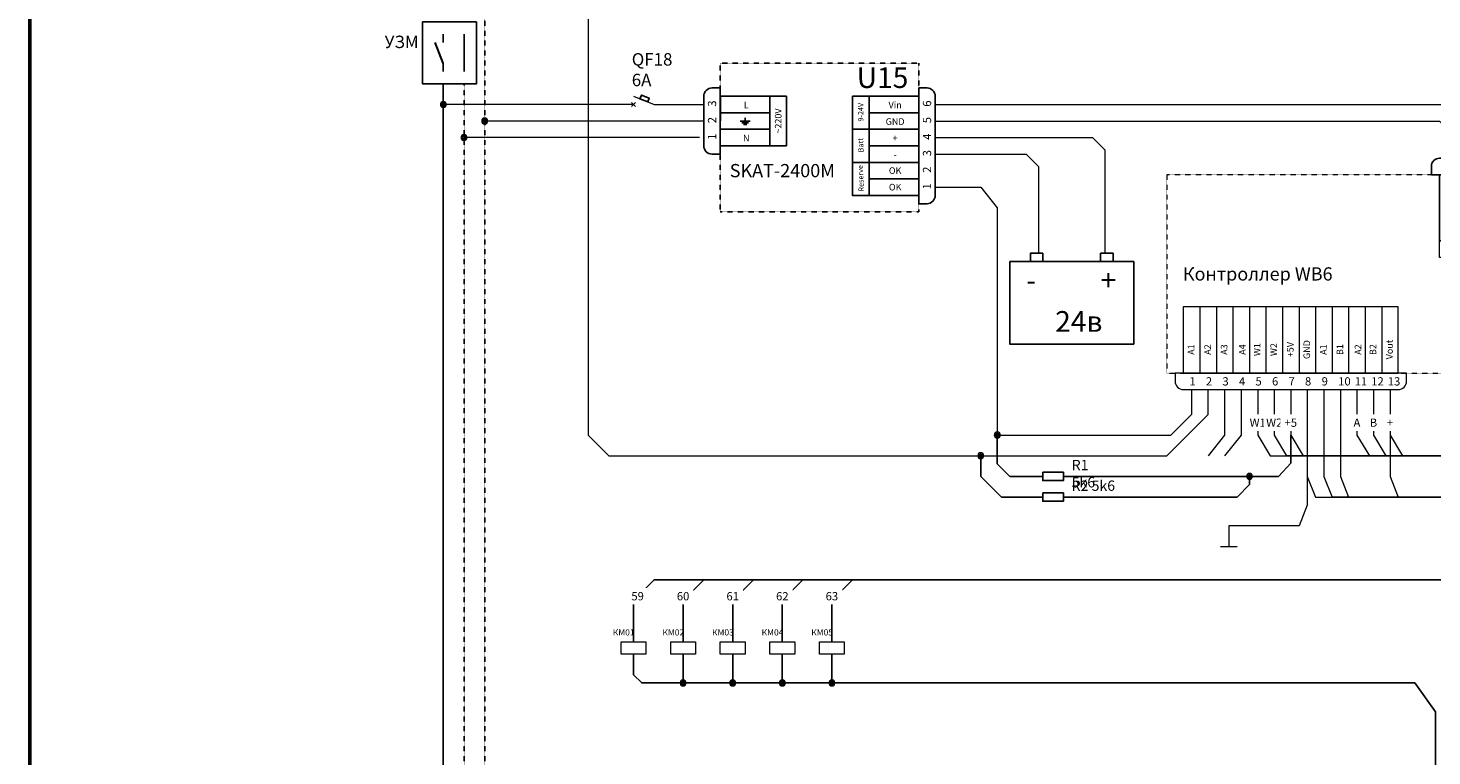
# Model space of a CAD drawing. Units: millimetres. Extents: x -5 to 23800, y -5 to 8562.
# Drawn here: x -5 to 3391, y 5073 to 6835 of the extents above; entities that cross this region are included whole.
import ezdxf

# ---------------------------------------------------------------- set-up
doc = ezdxf.new("R2010")
doc.units = ezdxf.units.MM
doc.header["$LTSCALE"] = 0.025
doc.linetypes.add('JIS_02_0.7', pattern=[1.35, 0.75, -0.6])
for name, color, linetype, lineweight in [('Однолинейные', 7, 'Continuous', 13), ('Принципальная контакты', 7, 'Continuous', 13), ('Принципиальная ПВ3-0.75', 7, 'Continuous', 5), ('Принципиальная ПВ3-2.5', 7, 'Continuous', 15)]:
    doc.layers.add(name, color=color, linetype=linetype, lineweight=lineweight)
doc.layers.add('Принципиальная жгуты', color=7, linetype='BATTING')
doc.layers.add('Принципиальная модули', color=7, linetype='Continuous')
doc.styles.add('GOST-2.304_Type-B', font='GOST Common.ttf')
doc.styles.add('ISO', font='isocpeur.ttf', dxfattribs={"height": 50})
doc.styles.add('текст', font='isocpeui.ttf')
doc.linetypes.add('BATTING', pattern='A,0.00254,-2.54,[134,ltypeshp.shx,S=2.54,R=0,X=-2.54,Y=0],-5.08,[134,ltypeshp.shx,S=2.54,R=180,X=2.54,Y=0],-2.54', length=10.16254)

# ---------------------------------------------------------------- blocks, each defined once
blk = doc.blocks.new('SKAT2400M')
at = {"color": 116, "true_color": 0x136734}
for p, q in [((0, 240), (119.7, 240)), ((359.8, 240), (480, 240)), ((0, 200), (119.7, 200)), ((359.8, 200), (480, 200)), ((359.8, 160), (480, 160)), ((359.8, 120), (480, 120)), ((359.8, 80), (480, 80))]:
    blk.add_line(p, q, dxfattribs=at)
for p, q in [((48, 220), (72, 220)), ((52, 216), (68, 216)), ((56, 212), (64, 212)), ((60, 228), (60, 220))]:
    blk.add_line(p, q)
at = {"color": 159, "linetype": 'JIS_02_0.7', "true_color": 0x22346e}
blk.add_lwpolyline([(0, 360), (0, 0), (480, 0), (480, 360)], close=True, dxfattribs=at)
for points in [[(0, 300), (-20, 300, 0.414214), (-40, 280), (-40, 160, 0.414214), (-20, 140), (0, 140)], [(480, 300), (500, 300, -0.414214), (520, 280), (520, 40, -0.414214), (500, 20), (480, 20)]]:
    blk.add_lwpolyline(points, format="xyb", close=True)
at = {"color": 116, "true_color": 0x136734}
for points in [[(0.1, 280), (120, 280), (119.7, 160), (-0.1, 160)], [(119.7, 280), (160, 280), (160, 160), (119.7, 160)], [(320, 280), (360, 280), (359.7, 200), (319.7, 200)], [(359.7, 280), (480, 280), (480, 40), (359.7, 40)], [(319.7, 200), (359.7, 200), (359.7, 120), (319.7, 120)], [(319.7, 120), (359.7, 120), (359.7, 40), (319.7, 40)]]:
    blk.add_lwpolyline(points, close=True, dxfattribs=at)
for s, width, gutter_width, insert, char_height, attachment_point, rotation, style in [('3', 20, 12.5, (-30, 254.6), 20, 1, 90, 'ISO'), ('{\\fGOST Common|b1|i0|c204|p34;~220V}', 123.25, 25, (140, 220), 16, 5, 90, 'GOST-2.304_Type-B'), ('{\\fGOST Common|b1|i0|c204|p34;9-24V}', 46.5, 25, (339.7, 241.4), 12.8, 5, 90, 'GOST-2.304_Type-B'), ('6', 20, 12.5, (490, 254.6), 20, 1, 90, 'ISO'), ('2', 20, 12.5, (-30, 214.6), 20, 1, 90, 'ISO'), ('5', 20, 12.5, (490, 214.6), 20, 1, 90, 'ISO'), ('1', 20, 12.5, (-30, 174.6), 20, 1, 90, 'ISO'), ('{\\fGOST Common|b1|i0|c204|p34;Batt}', 46.5, 25, (339.7, 161.4), 12.8, 5, 92.0174, 'GOST-2.304_Type-B'), ('4', 20, 12.5, (490, 174.6), 20, 1, 90, 'ISO'), ('3', 20, 12.5, (490, 134.6), 20, 1, 90, 'ISO'), ('{\\fGOST Common|b1|i0|c204|p34;Reserve}', 46.5, 25, (339.7, 81.4), 12.8, 5, 92.0174, 'GOST-2.304_Type-B'), ('2', 20, 12.5, (490, 94.6), 20, 1, 90, 'ISO'), ('1', 20, 12.5, (490, 54.6), 20, 1, 90, 'ISO')]:
    blk.add_mtext_dynamic_manual_height_columns(s, width=width, gutter_width=gutter_width, heights=[0], dxfattribs=dict(insert=insert, char_height=char_height, attachment_point=attachment_point, rotation=rotation, style=style))
at = {"attachment_point": 5}
for s, width, insert, char_height, style in [('{\\fGOST Common|b1|i0|c204|p34;L}', 46.5, (62.9, 258.7), 16, 'GOST-2.304_Type-B'), ('{\\fGOST Common|b1|i0|c204|p34;Vin}', 46.5, (422.9, 258.7), 16, 'GOST-2.304_Type-B'), ('{\\fGOST Common|b1|i0|c204|p34;GND}', 46.5, (422.9, 218.7), 16, 'GOST-2.304_Type-B'), ('{\\fGOST Common|b1|i0|c204|p34;N}', 46.5, (62.9, 178.7), 16, 'GOST-2.304_Type-B'), ('{\\fGOST Common|b1|i0|c204|p34;+}', 46.5, (422.9, 178.7), 16, 'GOST-2.304_Type-B'), ('{\\fGOST Common|b1|i0|c204|p34;-}', 46.5, (422.9, 138.7), 16, 'GOST-2.304_Type-B'), ('SKAT-2400M', 307.5, (150, 100), 32, 'текст'), ('{\\fGOST Common|b1|i0|c204|p34;OK}', 46.5, (422.9, 100), 16, 'GOST-2.304_Type-B'), ('{\\fGOST Common|b1|i0|c204|p34;OK}', 46.5, (423, 60), 16, 'GOST-2.304_Type-B')]:
    blk.add_mtext_dynamic_manual_height_columns(s, width=width, gutter_width=25, heights=[0], dxfattribs=dict(at, insert=insert, char_height=char_height, style=style))
at = {"style": 'ISO'}
blk.add_attdef('ПОЗ', (330, 300), '', height=50, dxfattribs=at)
blk = doc.blocks.new('WB6')
blk.add_lwpolyline([(800, 480), (640, 480), (640, 500, -0.414214), (660, 520), (780, 520, -0.414214), (800, 500)], format="xyb", close=True)
at = {"layer": 'Принципальная контакты', "color": 116, "lineweight": 20, "true_color": 0x136734}
for p, q in [((660, 480), (660, 320)), ((700, 480), (700, 320)), ((740, 480), (740, 320)), ((80, 160), (80, 0)), ((120, 160), (120, 0)), ((160, 160), (160, 0)), ((200, 160), (200, 0)), ((240, 160), (240, 0)), ((280, 160), (280, 0)), ((320, 160), (320, 0)), ((360, 160), (360, 0)), ((400, 160), (400, 0)), ((440, 160), (440, 0)), ((480, 160), (480, 0)), ((520, 160), (520, 0))]:
    blk.add_line(p, q, dxfattribs=at)
for points in [[(780, 480), (780, 320), (660, 320), (660, 480)], [(780, 320), (780, 280), (660, 280), (660, 320)], [(40, 160), (40, 0), (560, 0), (560, 160)]]:
    blk.add_lwpolyline(points, close=True, dxfattribs=at)
at = {"layer": 'Принципальная контакты'}
blk.add_lwpolyline([(580, 0), (20, 0), (20, -20, 0.414214), (40, -40), (560, -40, 0.414214), (580, -20)], format="xyb", close=True, dxfattribs=at)
at = {"layer": 'Принципиальная модули', "color": 159, "linetype": 'JIS_02_0.7', "lineweight": 20, "true_color": 0x22346e}
blk.add_lwpolyline([(0, 0), (820, 0), (820, 480), (0, 480)], close=True, dxfattribs=at)
at = {"style": 'ISO'}
blk.add_attdef('ПОЗ', (660, 200), '', height=50, dxfattribs=at)
at = {"layer": 'Принципальная контакты'}
for s, width, gutter_width, insert, char_height, attachment_point, style in [('1', 20, 12.5, (674.6, 510), 20, 1, 'ISO'), ('2', 20, 12.5, (714.6, 510), 20, 1, 'ISO'), ('3', 20, 12.5, (754.6, 510), 20, 1, 'ISO'), ('{\\fGOST Common|b1|i0|c204|p34;Vin 9-30V}', 123.25, 25, (720, 300), 12.8, 5, 'GOST-2.304_Type-B'), ('1', 20, 12.5, (54.6, -10), 20, 1, 'ISO'), ('2', 20, 12.5, (94.6, -10), 20, 1, 'ISO'), ('3', 20, 12.5, (134.6, -10), 20, 1, 'ISO'), ('4', 20, 12.5, (174.6, -10), 20, 1, 'ISO'), ('5', 20, 12.5, (214.6, -10), 20, 1, 'ISO'), ('6', 20, 12.5, (254.6, -10), 20, 1, 'ISO'), ('7', 20, 12.5, (294.6, -10), 20, 1, 'ISO'), ('8', 20, 12.5, (334.3, -10), 20, 1, 'ISO'), ('9', 20, 12.5, (374.6, -10), 20, 1, 'ISO'), ('10', 20, 12.5, (414.6, -10), 20, 1, 'ISO'), ('11', 20, 12.5, (454.6, -10), 20, 1, 'ISO'), ('12', 20, 12.5, (494.6, -10), 20, 1, 'ISO'), ('13', 20, 12.5, (534.6, -10), 20, 1, 'ISO')]:
    blk.add_mtext_dynamic_manual_height_columns(s, width=width, gutter_width=gutter_width, heights=[0], dxfattribs=dict(at, insert=insert, char_height=char_height, attachment_point=attachment_point, style=style))
at = {"layer": 'Принципальная контакты', "char_height": 16, "attachment_point": 5, "rotation": 90, "style": 'GOST-2.304_Type-B'}
for s, insert in [('{\\fGOST Common|b1|i0|c204|p34;GND}', (678.7, 376.9)), ('{\\fGOST Common|b1|i0|c204|p34;Vin}', (718.7, 376.9)), ('{\\fGOST Common|b1|i0|c204|p34;Vin}', (758.7, 376.9)), ('{\\fGOST Common|b1|i0|c204|p34;A1}', (58.7, 56.9)), ('{\\fGOST Common|b1|i0|c204|p34;A2}', (98.7, 56.9)), ('{\\fGOST Common|b1|i0|c204|p34;A3}', (138.7, 56.9)), ('{\\fGOST Common|b1|i0|c204|p34;A4}', (182.7, 56.9)), ('{\\fGOST Common|b1|i0|c204|p34;W1}', (218.7, 56.9)), ('{\\fGOST Common|b1|i0|c204|p34;W2}', (258.7, 56.9)), ('{\\fGOST Common|b1|i0|c204|p34;+5V}', (298.7, 56.9)), ('{\\fGOST Common|b1|i0|c204|p34;GND}', (338.7, 56.9)), ('{\\fGOST Common|b1|i0|c204|p34;A1}', (378.7, 56.9)), ('{\\fGOST Common|b1|i0|c204|p34;B1}', (418.7, 56.9)), ('{\\fGOST Common|b1|i0|c204|p34;A2}', (462.7, 56.9)), ('{\\fGOST Common|b1|i0|c204|p34;B2}', (498.7, 56.9)), ('{\\fGOST Common|b1|i0|c204|p34;Vout}', (538.7, 56.9))]:
    blk.add_mtext_dynamic_manual_height_columns(s, width=46.5, gutter_width=25, heights=[0], dxfattribs=dict(at, insert=insert))
at = {"layer": 'Принципиальная модули', "insert": (220, 240), "char_height": 32, "attachment_point": 5, "style": 'текст'}
blk.add_mtext_dynamic_manual_height_columns('Контроллер WB6', width=450, gutter_width=25, heights=[0], dxfattribs=at)
blk = doc.blocks.new('WDDOT')
for radius in [0.72, 0.449, 0.223]:
    blk.add_circle((0, 0), radius)

msp = doc.modelspace()

# ---------------------------------------------------------------- linework, layer by layer
at = {"layer": 'Однолинейные', "lineweight": 13}
for points in [[(1430, 5350), (1490, 5350), (1490, 5320), (1430, 5320)], [(1550, 5350), (1610, 5350), (1610, 5320), (1550, 5320)], [(1670, 5350), (1730, 5350), (1730, 5320), (1670, 5320)], [(1790, 5350), (1850, 5350), (1850, 5320), (1790, 5320)], [(1910, 5350), (1970, 5350), (1970, 5320), (1910, 5320)]]:
    msp.add_lwpolyline(points, close=True, dxfattribs=at)
at = {"layer": 'Принципальная контакты', "linetype": 'Continuous', "lineweight": -3}
for points in [[(2450, 5760), (2500, 5760), (2500, 5740), (2450, 5740)], [(2450, 5710), (2500, 5710), (2500, 5690), (2450, 5690)]]:
    msp.add_lwpolyline(points, close=True, dxfattribs=at)
at = {"layer": 'Принципиальная жгуты'}
for points in [[(3040, 5800), (8250, 5800), (8350, 5900), (8350, 7280), (8400, 7330), (8920, 7330)], [(4380, 5130), (4260, 5130), (3590, 5130), (3540, 5180), (3540, 5650), (3490, 5700), (3150, 5700)]]:
    msp.add_lwpolyline(points, dxfattribs=at)
at = {"layer": 'Принципиальная модули', "lineweight": -3}
msp.add_lwpolyline([(950, 6850), (1080, 6850), (1080, 6700), (950, 6700)], close=True, dxfattribs=at)
at = {"layer": 'Принципиальная модули'}
for points in [[(2420, 6270), (2450, 6270), (2450, 6290), (2420, 6290)], [(2590, 6270), (2620, 6270), (2620, 6290), (2590, 6290)], [(2370, 6270), (2670, 6270), (2670, 6070), (2370, 6070)]]:
    msp.add_lwpolyline(points, close=True, dxfattribs=at)
at = {"layer": 'Принципиальная ПВ3-0.75'}
msp.add_line((2880, 5580), (2920, 5580), dxfattribs=at)
at = {"layer": 'Принципиальная ПВ3-0.75', "linetype": 'Continuous', "lineweight": -3}
for p, q in [((1580, 5320), (1580, 5250)), ((1700, 5320), (1700, 5250)), ((1820, 5320), (1820, 5250)), ((1940, 5320), (1940, 5250))]:
    msp.add_line(p, q, dxfattribs=at)
at = {"layer": 'Принципиальная ПВ3-0.75', "color": 116, "true_color": 0x136734}
for points in [[(1940, 7500), (1940, 7300), (1900, 7250), (1400, 7250), (1350, 7200), (1350, 5850), (1400, 5800), (2750, 5800), (2850, 5900), (2850, 5960)], [(2190, 6450), (2300, 6450), (2340, 6400), (2340, 5900), (2340, 5850), (2760, 5850)], [(2810, 5960), (2810, 5900), (2760, 5850)], [(2890, 5960), (2890, 5850), (2850, 5800)], [(2970, 5960), (2970, 5850), (3000, 5800), (3040, 5800)], [(3010, 5960), (3010, 5850), (3040, 5800)]]:
    msp.add_lwpolyline(points, dxfattribs=at)
at = {"layer": 'Принципиальная ПВ3-0.75'}
for points in [[(2190, 6650), (3440, 6650), (3470, 6620), (3470, 6520)], [(2190, 6610), (3410, 6610), (3430, 6590), (3430, 6520)], [(2190, 6570), (2570, 6570), (2600, 6540), (2600, 6290)], [(2190, 6530), (2410, 6530), (2440, 6500), (2440, 6290)], [(3090, 5960), (3090, 5750), (3110, 5700), (3150, 5700)], [(3090, 5750), (3090, 5680), (3070, 5630), (2900, 5630), (2900, 5580)]]:
    msp.add_lwpolyline(points, dxfattribs=at)
at = {"layer": 'Принципиальная ПВ3-0.75', "color": 1}
for points in [[(3050, 5960), (3050, 5850), (3080, 5800)], [(3290, 5960), (3290, 5850), (3320, 5800)], [(3290, 5960), (3290, 5750), (3310, 5700)]]:
    msp.add_lwpolyline(points, dxfattribs=at)
at = {"layer": 'Принципиальная ПВ3-0.75', "color": 40, "true_color": 0xf8d731}
for points in [[(3130, 5960), (3130, 5750), (3150, 5700)], [(3210, 5960), (3210, 5850), (3240, 5800)]]:
    msp.add_lwpolyline(points, dxfattribs=at)
at = {"layer": 'Принципиальная ПВ3-0.75', "color": 5}
for points in [[(3170, 5960), (3170, 5750), (3190, 5700)], [(3250, 5960), (3250, 5850), (3280, 5800)]]:
    msp.add_lwpolyline(points, dxfattribs=at)
at = {"layer": 'Принципиальная ПВ3-0.75', "color": 116, "linetype": 'Continuous', "lineweight": -3, "true_color": 0x136734}
for points in [[(2450, 5750), (2370, 5750), (2340, 5780), (2340, 5850)], [(2450, 5700), (2350, 5700), (2300, 5750), (2300, 5800)], [(2500, 5750), (2950, 5750)], [(2500, 5700), (2920, 5700), (2950, 5730), (2950, 5750)]]:
    msp.add_lwpolyline(points, dxfattribs=at)
at = {"layer": 'Принципиальная ПВ3-0.75', "linetype": 'Continuous', "lineweight": -3}
for points in [[(1460, 5350), (1460, 5450), (1510, 5500), (1630, 5500)], [(1580, 5350), (1580, 5450), (1630, 5500)], [(1700, 5350), (1700, 5450), (1750, 5500)], [(1820, 5350), (1820, 5450), (1870, 5500)], [(1940, 5350), (1940, 5450), (1990, 5500)], [(1460, 5320), (1460, 5270), (1480, 5250), (2100, 5250), (3350, 5250), (3400, 5180), (3400, 4820), (3450, 4770), (3740, 4770), (3790, 4720), (3790, 4210)]]:
    msp.add_lwpolyline(points, dxfattribs=at)
at = {"layer": 'Принципиальная ПВ3-2.5', "lineweight": -3}
for p, q in [((1000, 6800), (1000, 6820)), ((1050, 6820), (1050, 6820)), ((1050, 6820), (1050, 6730)), ((1000, 6750), (1000, 6730))]:
    msp.add_line(p, q, dxfattribs=at)
at = {"layer": 'Принципиальная ПВ3-2.5', "linetype": 'JIS_02_0.7', "lineweight": -3}
for points in [[(10200, 4050), (1100, 4050), (1100, 7500)], [(3430, 4290), (3400, 4260), (3400, 4120), (3380, 4100), (1050, 4100), (1050, 6700)]]:
    msp.add_lwpolyline(points, dxfattribs=at)
at = {"layer": 'Принципиальная ПВ3-2.5', "lineweight": 30}
msp.add_lwpolyline([(1000, 6750), (980, 6800)], dxfattribs=at)
at = {"layer": 'Принципиальная ПВ3-2.5', "lineweight": -3}
msp.add_lwpolyline([(3550, 4150), (3550, 4150), (3460, 4150), (3440, 4170), (3440, 4700), (3390, 4750), (1000, 4750), (1000, 6700)], dxfattribs=at)
at = {"layer": 'Принципиальная ПВ3-2.5'}
for points in [[(1460, 6670), (1510, 6650), (1630, 6650)], [(1460, 6650), (1000, 6650)], [(1455, 6655), (1465, 6645)], [(1455, 6645), (1465, 6655)], [(1630, 6610), (1100, 6610)], [(1620, 6570), (1050, 6570)]]:
    msp.add_lwpolyline(points, dxfattribs=at)
at = {"layer": 'Принципиальная ПВ3-2.5', "lineweight": -3}
msp.add_lwpolyline([(1494.3, 6656.3), (1475.7, 6663.7), (1479.4, 6673), (1498, 6665.6)], close=True, dxfattribs=at)

# ---------------------------------------------------------------- block references
at = {"layer": 'Однолинейные', "xscale": -10, "yscale": 10, "zscale": 10}
for p in [(1580, 5250), (1700, 5250), (1820, 5250), (1940, 5250)]:
    msp.add_blockref('WDDOT', p, dxfattribs=at)
at = {"layer": 'Принципиальная модули'}
for name, p, values in [('SKAT2400M', (1670, 6390), {'ПОЗ': 'U15'}), ('WB6', (2750, 6000), {'ПОЗ': 'U01'})]:
    msp.add_blockref(name, p, dxfattribs=at).add_auto_attribs(values)
at = {"layer": 'Принципиальная ПВ3-2.5', "xscale": -10, "yscale": 10, "zscale": 10}
for p in [(1000, 6650), (1100, 6610), (1050, 6570), (2340, 5850), (2300, 5800), (2950, 5750)]:
    msp.add_blockref('WDDOT', p, dxfattribs=at)

# ---------------------------------------------------------------- texts
at = {"layer": 'Однолинейные', "lineweight": 13, "char_height": 15, "attachment_point": 1, "style": 'ISO'}
for s, insert in [('КМ01', (1410, 5380)), ('КМ02', (1530, 5380)), ('КМ03', (1650, 5380)), ('КМ04', (1770, 5380)), ('КМ05', (1890, 5380))]:
    msp.add_mtext_dynamic_manual_height_columns(s, width=86.8, gutter_width=250, heights=[0], dxfattribs=dict(at, insert=insert))
at = {"layer": 'Принципальная контакты', "linetype": 'Continuous', "lineweight": -3, "char_height": 25, "attachment_point": 1, "style": 'ISO'}
for s, width, heights, insert in [('R1 5k6', 100, [0], (2520, 5790)), ('R2 5k6', 138.364, [64.1], (2520, 5740))]:
    msp.add_mtext_dynamic_manual_height_columns(s, width=width, gutter_width=250, heights=heights, dxfattribs=dict(at, insert=insert))
at = {"layer": 'Принципиальная модули', "char_height": 50, "attachment_point": 1, "style": 'ISO'}
for s, insert in [('-', (2410, 6250)), ('+', (2590, 6250)), ('24в', (2480, 6150))]:
    msp.add_mtext_dynamic_manual_height_columns(s, width=50, gutter_width=250, heights=[0], dxfattribs=dict(at, insert=insert))
at = {"layer": 'Принципиальная ПВ3-2.5', "char_height": 30, "attachment_point": 1, "style": 'ISO'}
for s, insert in [('УЗМ', (858.1, 6816.6)), ('QF18\\P6A', (1455.8, 6774.3))]:
    msp.add_mtext_dynamic_manual_height_columns(s, width=52.908, gutter_width=250, heights=[0], dxfattribs=dict(at, insert=insert))

# ---------------------------------------------------------------- next in the draw order: texts
at = {"layer": 'Принципиальная ПВ3-0.75', "lineweight": -3, "char_height": 20, "attachment_point": 2, "line_spacing_factor": 0.3, "style": 'ISO', "bg_fill": 3, "box_fill_scale": 1.5, "bg_fill_color": 256, "bg_fill_transparency": 0}
for s, insert in [('W1', (2970, 5890)), ('A', (3210, 5890))]:
    msp.add_mtext_dynamic_manual_height_columns(s, width=30, gutter_width=250, heights=[0], dxfattribs=dict(at, insert=insert))

# ---------------------------------------------------------------- next in the draw order: linework, layer by layer
at = {"layer": 'Принципиальная ПВ3-0.75', "color": 116, "true_color": 0x136734}
msp.add_lwpolyline([(2930, 5960), (2930, 5850), (2890, 5800)], dxfattribs=at)

# ---------------------------------------------------------------- next in the draw order: texts
at = {"layer": 'Принципиальная ПВ3-0.75', "lineweight": -3, "char_height": 20, "attachment_point": 2, "line_spacing_factor": 0.3, "style": 'ISO', "bg_fill": 3, "box_fill_scale": 1.5, "bg_fill_color": 256, "bg_fill_transparency": 0}
for s, insert in [('W2', (3010, 5890)), ('B', (3250, 5890))]:
    msp.add_mtext_dynamic_manual_height_columns(s, width=30, gutter_width=250, heights=[0], dxfattribs=dict(at, insert=insert))

# ---------------------------------------------------------------- next in the draw order: texts
for s, insert in [('+5', (3050, 5890)), ('+', (3290, 5890))]:
    msp.add_mtext_dynamic_manual_height_columns(s, width=30, gutter_width=250, heights=[0], dxfattribs=dict(at, insert=insert))

# ---------------------------------------------------------------- next in the draw order: linework, layer by layer
at = {"layer": 'Defpoints', "color": 85, "true_color": 0x58ba48, "const_width": 9}
msp.add_lwpolyline([(0, 8557.1), (11861.1, 8557.1), (11861.1, 938), (8004.7, 938), (8004.7, 0), (0, 0)], close=True, dxfattribs=at)
at = {"layer": 'Принципиальная жгуты', "lineweight": -3}
msp.add_lwpolyline([(5310, 6720), (6100, 6720), (6150, 6670), (6150, 5550), (6100, 5500), (1630, 5500)], dxfattribs=at)
at = {"layer": 'Принципиальная ПВ3-0.75', "color": 1, "linetype": 'Continuous', "lineweight": -3}
msp.add_lwpolyline([(2950, 5750), (3020, 5750), (3050, 5782), (3050, 5850)], dxfattribs=at)

# ---------------------------------------------------------------- next in the draw order: texts
at = {"layer": 'Принципиальная ПВ3-0.75', "lineweight": -3, "char_height": 20, "attachment_point": 2, "line_spacing_factor": 0.3, "style": 'ISO', "bg_fill": 3, "box_fill_scale": 1.5, "bg_fill_color": 256, "bg_fill_transparency": 0}
for s, insert in [('59', (1470, 5470)), ('60', (1580, 5470)), ('61', (1700, 5470)), ('62', (1820, 5470)), ('63', (1940, 5470))]:
    msp.add_mtext_dynamic_manual_height_columns(s, width=30, gutter_width=250, heights=[0], dxfattribs=dict(at, insert=insert))

doc.saveas('drawing.dxf')
